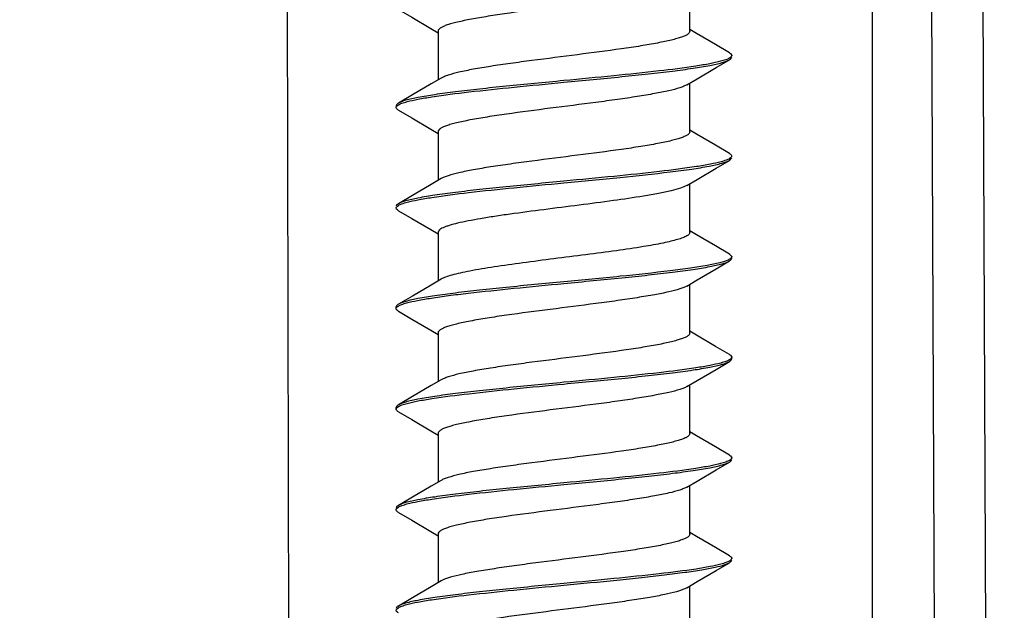
# Model space of a CAD drawing. Extents: x 92 to 3961, y -584 to 204.
# Drawn here: x 3811 to 3822, y -6 to 1 of the extents above; entities that cross this region are included whole.
import ezdxf

# ---------------------------------------------------------------- set-up
doc = ezdxf.new("R2010")
doc.units = 0
doc.header["$LTSCALE"] = 16.335
doc.layers.get('0').update_dxf_attribs({"linetype": 'CONTINUOUS'})
doc.layers.get('Defpoints').update_dxf_attribs({"linetype": 'CONTINUOUS'})
doc.layers.add('02___PRT_ALL_AXES', color=7, linetype='CONTINUOUS')
doc.layers.add('ROUNDS', color=7, linetype='CONTINUOUS')
doc.layers.add('1实体粗线', color=7, linetype='CONTINUOUS', lineweight=30)
doc.styles.add('ROMANS', font='romans.shx')
doc.dimstyles.new('2.5', dxfattribs={"dimscale": 2.5, "dimtxt": 2.5, "dimasz": 2, "dimexe": 0.625, "dimexo": 0.625, "dimgap": 1.25, "dimtad": 0, "dimdec": 1, "dimzin": 9, "dimdsep": 46, "dimtxsty": 'ROMANS', "dimcen": 0, "dimclrd": 130, "dimclre": 130, "dimclrt": 140, "dimadec": 1, "dimazin": 2, "dimtfac": 1, "dimtdec": 1, "dimtofl": 0, "dimtmove": 0, "dimatfit": 3, "dimfxl": 0, "dimtolj": 1, "dimtzin": 0, "dimlwd": 15, "dimlwe": 15, "dimarcsym": 0})

# ---------------------------------------------------------------- blocks, each defined once
blk = doc.blocks.new('*D19')
at = {"layer": '1实体粗线', "color": 130, "lineweight": 15}
blk.add_line((3806.634, 149.596), (3806.634, 156.967), dxfattribs=at)
for start, end in [(81.22195, 88.01625), (66.98375, 73.77805)]:
    blk.add_arc((3806.634, 10.985), 144.42, start, end, dxfattribs=at)
at = {"layer": '1实体粗线', "color": 130}
for points in [[(3811.619, 154.485), (3811.648, 156.152), (3806.634, 155.405)], [(3863.441, 144.669), (3862.763, 143.147), (3867.669, 141.874)]]:
    blk.add_solid(points, dxfattribs=at)
at = {"layer": 'Defpoints', "color": 0}
for p in [(3848.055, 149.338), (3870.735, 148.448), (3806.634, 148.033), (3807.271, 12.35), (3806.634, -38.436)]:
    blk.add_point(p, dxfattribs=at)
at = {"layer": '1实体粗线', "color": 140, "insert": (3837.893, 151.982), "char_height": 6.25, "attachment_point": 5, "rotation": 347.5, "style": 'ROMANS'}
blk.add_mtext('\\A1;25°', dxfattribs=at)

msp = doc.modelspace()

# ---------------------------------------------------------------- linework, layer by layer
at = {"color": 7, "linetype": 'Continuous'}
for p, q in [((3820.905, -12.65), (3820.905, 31.35)), ((3818.726, 1.358), (3818.726, 1.94)), ((3815.638, 1.392), (3815.726, 1.34)), ((3815.726, 1.361), (3815.726, 0.779)), ((3818.806, 1.331), (3818.726, 1.379)), ((3819.21, 1.046), (3819.199, 1.038)), ((3818.726, 0.158), (3818.726, 0.74)), ((3815.24, 0.472), (3815.252, 0.481)), ((3815.638, 0.192), (3815.726, 0.14)), ((3815.726, 0.161), (3815.726, -0.421)), ((3818.806, 0.131), (3818.726, 0.179)), ((3819.199, -0.182), (3819.226, -0.15)), ((3819.213, -0.152), (3819.2, -0.161)), ((3818.726, -1.042), (3818.726, -0.46)), ((3815.24, -0.728), (3815.252, -0.719)), ((3815.638, -1.008), (3815.726, -1.06)), ((3815.726, -1.039), (3815.726, -1.621)), ((3818.806, -1.069), (3818.726, -1.021)), ((3819.199, -1.299), (3819.226, -1.33)), ((3818.726, -2.242), (3818.726, -1.66)), ((3815.238, -1.929), (3815.252, -1.92)), ((3815.638, -2.208), (3815.726, -2.26)), ((3818.806, -2.269), (3818.726, -2.221)), ((3815.726, -2.239), (3815.726, -2.821)), ((3819.212, -2.553), (3819.2, -2.561)), ((3818.726, -3.442), (3818.726, -2.86)), ((3815.241, -3.127), (3815.252, -3.119)), ((3815.638, -3.408), (3815.726, -3.46)), ((3815.726, -3.439), (3815.726, -4.021)), ((3818.806, -3.469), (3818.726, -3.421)), ((3819.212, -3.753), (3819.199, -3.761)), ((3818.726, -4.642), (3818.726, -4.06)), ((3815.241, -4.327), (3815.253, -4.319)), ((3815.638, -4.608), (3815.726, -4.66)), ((3815.726, -4.639), (3815.726, -5.221)), ((3818.806, -4.669), (3818.726, -4.621)), ((3819.145, -5.005), (3819.199, -4.982)), ((3819.211, -4.954), (3819.199, -4.962)), ((3815.778, -5.191), (3815.761, -5.2)), ((3818.691, -5.281), (3818.665, -5.294)), ((3818.726, -5.842), (3818.726, -5.26)), ((3815.241, -5.527), (3815.252, -5.519))]:
    msp.add_line(p, q, dxfattribs=at)
for points in [[(3815.253, 1.618), (3815.412, 1.525), (3815.638, 1.392)], [(3819.199, 1.101), (3819.032, 1.199), (3818.806, 1.331)], [(3818.691, 0.719), (3818.814, 0.792), (3819.04, 0.925), (3819.199, 1.018)], [(3815.761, 0.8), (3815.645, 0.731), (3815.419, 0.599), (3815.253, 0.501)], [(3815.253, 0.418), (3815.412, 0.325), (3815.638, 0.192)], [(3819.199, -0.099), (3819.032, -0.001), (3818.806, 0.131)], [(3818.691, -0.481), (3818.814, -0.408), (3819.04, -0.275), (3819.199, -0.182)], [(3815.761, -0.4), (3815.645, -0.469), (3815.419, -0.601), (3815.253, -0.699)], [(3815.253, -0.782), (3815.412, -0.875), (3815.638, -1.008)], [(3819.199, -1.299), (3819.032, -1.201), (3818.806, -1.069)], [(3818.691, -1.681), (3818.814, -1.608), (3819.04, -1.475), (3819.199, -1.382)], [(3815.761, -1.6), (3815.645, -1.669), (3815.419, -1.801), (3815.253, -1.899)], [(3815.253, -1.982), (3815.412, -2.075), (3815.638, -2.208)], [(3819.199, -2.499), (3819.032, -2.401), (3818.806, -2.269)], [(3818.691, -2.881), (3818.814, -2.808), (3819.04, -2.675), (3819.199, -2.582)], [(3815.761, -2.8), (3815.645, -2.869), (3815.419, -3.001), (3815.253, -3.099)], [(3815.253, -3.182), (3815.412, -3.275), (3815.638, -3.408)], [(3819.199, -3.699), (3819.032, -3.601), (3818.806, -3.469)], [(3818.691, -4.081), (3818.814, -4.008), (3819.04, -3.875), (3819.199, -3.782)], [(3815.761, -4), (3815.645, -4.069), (3815.419, -4.201), (3815.253, -4.299)], [(3815.253, -4.382), (3815.412, -4.475), (3815.638, -4.608)], [(3819.199, -4.899), (3819.032, -4.801), (3818.806, -4.669)], [(3818.691, -5.281), (3818.814, -5.208), (3819.04, -5.075), (3819.199, -4.982)], [(3815.761, -5.2), (3815.645, -5.269), (3815.419, -5.401), (3815.253, -5.499)]]:
    msp.add_lwpolyline(points, dxfattribs=at)
for points, knots in [([(3818.675, 1.911), (3818.645, 1.896), (3818.569, 1.871), (3818.433, 1.838), (3818.258, 1.805), (3818.05, 1.771), (3817.816, 1.738), (3817.473, 1.692), (3817.038, 1.637), (3816.613, 1.582), (3816.303, 1.535), (3816.135, 1.506), (3816.017, 1.482), (3815.942, 1.465), (3815.878, 1.448), (3815.825, 1.432), (3815.783, 1.414), (3815.748, 1.396), (3815.726, 1.375), (3815.726, 1.361)], [0, 0, 0, 0, 0.032825, 0.079524, 0.138955, 0.209379, 0.288611, 0.374162, 0.553272, 0.724136, 0.799644, 0.865311, 0.893808, 0.919137, 0.941114, 0.959616, 0.974591, 0.986069, 1, 1, 1, 1]), ([(3818.726, 1.358), (3818.726, 1.344), (3818.703, 1.322), (3818.667, 1.304), (3818.623, 1.287), (3818.569, 1.27), (3818.503, 1.252), (3818.426, 1.235), (3818.305, 1.211), (3818.132, 1.181), (3817.814, 1.134), (3817.381, 1.078), (3816.94, 1.022), (3816.594, 0.976), (3816.36, 0.942), (3816.156, 0.908), (3815.986, 0.874), (3815.87, 0.844), (3815.8, 0.819), (3815.772, 0.806), (3815.761, 0.8)], [0, 0, 0, 0, 0.014137, 0.025857, 0.041169, 0.060098, 0.082577, 0.108481, 0.137612, 0.204668, 0.281637, 0.455137, 0.635645, 0.721146, 0.799712, 0.868805, 0.926226, 0.970273, 0.986945, 1, 1, 1, 1]), ([(3819.199, 1.101), (3819.203, 1.099), (3819.214, 1.091), (3819.226, 1.079), (3819.226, 1.07)], [0, 0, 0, 0, 0.335582, 1, 1, 1, 1]), ([(3819.226, 1.07), (3819.226, 1.068), (3819.224, 1.058), (3819.216, 1.051), (3819.21, 1.046)], [0, 0, 0, 0, 0.207932, 1, 1, 1, 1]), ([(3817.226, 0.75), (3817.342, 0.761), (3817.572, 0.783), (3817.908, 0.816), (3818.223, 0.849), (3818.506, 0.882), (3818.751, 0.914), (3818.949, 0.946), (3819.081, 0.975), (3819.159, 0.999), (3819.187, 1.012), (3819.199, 1.018)], [0, 0, 0, 0, 0.176103, 0.346964, 0.507124, 0.651836, 0.776691, 0.878003, 0.952943, 0.979961, 1, 1, 1, 1]), ([(3819.094, 1), (3819.052, 0.989), (3818.953, 0.968), (3818.709, 0.927), (3818.327, 0.879), (3817.802, 0.825), (3817.424, 0.789), (3817.226, 0.77)], [0, 0, 0, 0, 0.069813, 0.160177, 0.394693, 0.683167, 1, 1, 1, 1]), ([(3819.199, 1.038), (3819.186, 1.03), (3819.151, 1.016), (3819.115, 1.006), (3819.094, 1)], [0, 0, 0, 0, 0.418564, 1, 1, 1, 1]), ([(3819.199, 1.018), (3819.203, 1.021), (3819.214, 1.028), (3819.226, 1.04), (3819.226, 1.05)], [0, 0, 0, 0, 0.335583, 1, 1, 1, 1]), ([(3817.226, 0.77), (3817.109, 0.758), (3816.879, 0.737), (3816.544, 0.703), (3816.229, 0.671), (3815.945, 0.638), (3815.701, 0.605), (3815.503, 0.573), (3815.37, 0.545), (3815.293, 0.52), (3815.264, 0.508), (3815.253, 0.501)], [0, 0, 0, 0, 0.1761, 0.346939, 0.507085, 0.651802, 0.776667, 0.87799, 0.952938, 0.979959, 1, 1, 1, 1]), ([(3815.356, 0.519), (3815.399, 0.53), (3815.497, 0.551), (3815.742, 0.592), (3816.124, 0.64), (3816.649, 0.695), (3817.028, 0.731), (3817.226, 0.75)], [0, 0, 0, 0, 0.069708, 0.160008, 0.394494, 0.683027, 1, 1, 1, 1]), ([(3818.691, 0.719), (3818.679, 0.713), (3818.652, 0.7), (3818.581, 0.675), (3818.465, 0.645), (3818.296, 0.612), (3818.091, 0.578), (3817.858, 0.543), (3817.512, 0.497), (3817.07, 0.441), (3816.638, 0.385), (3816.32, 0.338), (3816.147, 0.308), (3816.026, 0.284), (3815.949, 0.267), (3815.883, 0.25), (3815.828, 0.233), (3815.784, 0.215), (3815.749, 0.197), (3815.726, 0.175), (3815.726, 0.161)], [0, 0, 0, 0, 0.013049, 0.029722, 0.073767, 0.131195, 0.200285, 0.278849, 0.364353, 0.544862, 0.71836, 0.795333, 0.862391, 0.89152, 0.91742, 0.939907, 0.958832, 0.97414, 0.985868, 1, 1, 1, 1]), ([(3815.253, 0.501), (3815.249, 0.499), (3815.237, 0.491), (3815.226, 0.479), (3815.226, 0.47)], [0, 0, 0, 0, 0.335577, 1, 1, 1, 1]), ([(3815.226, 0.45), (3815.226, 0.452), (3815.227, 0.461), (3815.234, 0.468), (3815.24, 0.472)], [0, 0, 0, 0, 0.210967, 1, 1, 1, 1]), ([(3815.252, 0.481), (3815.265, 0.488), (3815.3, 0.503), (3815.335, 0.513), (3815.356, 0.519)], [0, 0, 0, 0, 0.417879, 1, 1, 1, 1]), ([(3815.253, 0.418), (3815.249, 0.421), (3815.237, 0.428), (3815.226, 0.44), (3815.226, 0.45)], [0, 0, 0, 0, 0.335547, 1, 1, 1, 1]), ([(3818.726, 0.158), (3818.726, 0.144), (3818.703, 0.122), (3818.667, 0.104), (3818.623, 0.087), (3818.569, 0.07), (3818.503, 0.052), (3818.426, 0.035), (3818.305, 0.011), (3818.132, -0.019), (3817.814, -0.066), (3817.381, -0.122), (3816.94, -0.178), (3816.594, -0.224), (3816.36, -0.258), (3816.156, -0.292), (3815.986, -0.326), (3815.87, -0.356), (3815.8, -0.381), (3815.772, -0.394), (3815.761, -0.4)], [0, 0, 0, 0, 0.014137, 0.025857, 0.041164, 0.060098, 0.082576, 0.108477, 0.137612, 0.204664, 0.281635, 0.455135, 0.635644, 0.721145, 0.799713, 0.868803, 0.926224, 0.970275, 0.986942, 1, 1, 1, 1]), ([(3819.199, -0.099), (3819.203, -0.101), (3819.214, -0.109), (3819.226, -0.121), (3819.226, -0.13)], [0, 0, 0, 0, 0.335555, 1, 1, 1, 1]), ([(3819.099, -0.199), (3819.057, -0.21), (3818.959, -0.231), (3818.715, -0.272), (3818.332, -0.32), (3817.805, -0.375), (3817.425, -0.411), (3817.226, -0.43)], [0, 0, 0, 0, 0.069109, 0.159009, 0.393285, 0.68226, 1, 1, 1, 1]), ([(3818.492, -0.319), (3818.578, -0.309), (3818.733, -0.289), (3818.939, -0.255), (3819.077, -0.226), (3819.157, -0.201), (3819.187, -0.189), (3819.199, -0.182)], [0, 0, 0, 0, 0.359012, 0.650557, 0.865687, 0.943007, 1, 1, 1, 1]), ([(3819.2, -0.161), (3819.187, -0.169), (3819.154, -0.183), (3819.119, -0.193), (3819.099, -0.199)], [0, 0, 0, 0, 0.419226, 1, 1, 1, 1]), ([(3819.226, -0.13), (3819.226, -0.132), (3819.224, -0.141), (3819.218, -0.148), (3819.213, -0.152)], [0, 0, 0, 0, 0.212763, 1, 1, 1, 1]), ([(3817.226, -0.45), (3817.45, -0.429), (3817.872, -0.389), (3818.294, -0.344), (3818.492, -0.319)], [0, 0, 0, 0, 0.530545, 1, 1, 1, 1]), ([(3817.226, -0.43), (3817.109, -0.442), (3816.879, -0.463), (3816.544, -0.497), (3816.229, -0.529), (3815.945, -0.562), (3815.701, -0.595), (3815.503, -0.627), (3815.37, -0.655), (3815.293, -0.68), (3815.264, -0.692), (3815.253, -0.699)], [0, 0, 0, 0, 0.176102, 0.34695, 0.507096, 0.651804, 0.776668, 0.877991, 0.952939, 0.979959, 1, 1, 1, 1]), ([(3815.356, -0.681), (3815.398, -0.67), (3815.496, -0.649), (3815.741, -0.608), (3816.123, -0.56), (3816.649, -0.505), (3817.027, -0.469), (3817.226, -0.45)], [0, 0, 0, 0, 0.069634, 0.159885, 0.394343, 0.682931, 1, 1, 1, 1]), ([(3818.691, -0.481), (3818.667, -0.494), (3818.605, -0.518), (3818.493, -0.548), (3818.345, -0.579), (3818.235, -0.598), (3818.175, -0.608)], [0, 0, 0, 0, 0.151495, 0.371702, 0.657115, 1, 1, 1, 1]), ([(3815.253, -0.699), (3815.249, -0.701), (3815.237, -0.709), (3815.226, -0.721), (3815.226, -0.73)], [0, 0, 0, 0, 0.335584, 1, 1, 1, 1]), ([(3815.252, -0.719), (3815.265, -0.712), (3815.3, -0.697), (3815.335, -0.687), (3815.356, -0.681)], [0, 0, 0, 0, 0.418064, 1, 1, 1, 1]), ([(3818.175, -0.608), (3818.055, -0.628), (3817.8, -0.665), (3817.403, -0.717), (3816.992, -0.769), (3816.656, -0.813), (3816.404, -0.849), (3816.238, -0.876), (3816.091, -0.902), (3815.966, -0.929), (3815.877, -0.952), (3815.82, -0.971), (3815.787, -0.984), (3815.761, -0.997), (3815.738, -1.012), (3815.726, -1.029), (3815.726, -1.039)], [0, 0, 0, 0, 0.145563, 0.309501, 0.479131, 0.641252, 0.715525, 0.783318, 0.843352, 0.894497, 0.935887, 0.952724, 0.966942, 0.978571, 0.987721, 1, 1, 1, 1]), ([(3815.226, -0.75), (3815.226, -0.748), (3815.227, -0.739), (3815.234, -0.732), (3815.24, -0.728)], [0, 0, 0, 0, 0.211123, 1, 1, 1, 1]), ([(3815.253, -0.782), (3815.249, -0.779), (3815.237, -0.772), (3815.226, -0.76), (3815.226, -0.75)], [0, 0, 0, 0, 0.335544, 1, 1, 1, 1]), ([(3818.726, -1.042), (3818.726, -1.049), (3818.719, -1.062), (3818.704, -1.074), (3818.681, -1.09), (3818.639, -1.108), (3818.576, -1.128), (3818.497, -1.149), (3818.362, -1.179), (3818.253, -1.198), (3818.175, -1.211)], [0, 0, 0, 0, 0.039133, 0.065613, 0.098161, 0.183073, 0.295384, 0.434692, 0.599917, 1, 1, 1, 1]), ([(3818.175, -1.211), (3818.068, -1.228), (3817.839, -1.262), (3817.482, -1.309), (3817.11, -1.356), (3816.744, -1.403), (3816.41, -1.45), (3816.161, -1.491), (3815.994, -1.525), (3815.896, -1.549), (3815.82, -1.572), (3815.778, -1.59), (3815.761, -1.6)], [0, 0, 0, 0, 0.133533, 0.283427, 0.440168, 0.593806, 0.734585, 0.853641, 0.902665, 0.943696, 0.976213, 1, 1, 1, 1]), ([(3817.226, -1.65), (3817.342, -1.639), (3817.572, -1.617), (3817.908, -1.584), (3818.222, -1.551), (3818.506, -1.518), (3818.751, -1.486), (3818.949, -1.454), (3819.081, -1.425), (3819.159, -1.401), (3819.187, -1.388), (3819.199, -1.382)], [0, 0, 0, 0, 0.176103, 0.346953, 0.5071, 0.651806, 0.776669, 0.877992, 0.952939, 0.979959, 1, 1, 1, 1]), ([(3819.182, -1.371), (3819.168, -1.377), (3819.136, -1.389), (3819.053, -1.412), (3818.917, -1.439), (3818.72, -1.47), (3818.573, -1.49), (3818.492, -1.499)], [0, 0, 0, 0, 0.064221, 0.146784, 0.365901, 0.652937, 1, 1, 1, 1]), ([(3819.226, -1.33), (3819.226, -1.338), (3819.217, -1.35), (3819.2, -1.362), (3819.188, -1.368), (3819.182, -1.371)], [0, 0, 0, 0, 0.371617, 0.648058, 1, 1, 1, 1]), ([(3819.199, -1.382), (3819.203, -1.379), (3819.214, -1.372), (3819.226, -1.36), (3819.226, -1.35)], [0, 0, 0, 0, 0.335584, 1, 1, 1, 1]), ([(3818.492, -1.499), (3818.294, -1.524), (3817.872, -1.569), (3817.45, -1.609), (3817.226, -1.63)], [0, 0, 0, 0, 0.469455, 1, 1, 1, 1]), ([(3817.226, -1.63), (3817.109, -1.642), (3816.879, -1.663), (3816.544, -1.697), (3816.229, -1.729), (3815.945, -1.762), (3815.701, -1.795), (3815.503, -1.827), (3815.37, -1.855), (3815.293, -1.88), (3815.264, -1.892), (3815.253, -1.899)], [0, 0, 0, 0, 0.176103, 0.346955, 0.507103, 0.651809, 0.776671, 0.877993, 0.952939, 0.979959, 1, 1, 1, 1]), ([(3815.351, -1.882), (3815.393, -1.871), (3815.491, -1.85), (3815.657, -1.822), (3815.859, -1.793), (3816.187, -1.754), (3816.646, -1.706), (3817.026, -1.669), (3817.226, -1.65)], [0, 0, 0, 0, 0.068942, 0.158733, 0.26753, 0.392962, 0.682051, 1, 1, 1, 1]), ([(3818.691, -1.681), (3818.679, -1.687), (3818.652, -1.7), (3818.581, -1.725), (3818.465, -1.755), (3818.296, -1.788), (3818.091, -1.822), (3817.858, -1.857), (3817.512, -1.903), (3817.07, -1.959), (3816.638, -2.015), (3816.32, -2.062), (3816.147, -2.092), (3816.026, -2.116), (3815.949, -2.133), (3815.883, -2.15), (3815.828, -2.167), (3815.784, -2.185), (3815.749, -2.203), (3815.726, -2.225), (3815.726, -2.239)], [0, 0, 0, 0, 0.013055, 0.029719, 0.073773, 0.131197, 0.200283, 0.278853, 0.364356, 0.544865, 0.718363, 0.795338, 0.86239, 0.891527, 0.917422, 0.939905, 0.958839, 0.974142, 0.985866, 1, 1, 1, 1]), ([(3815.253, -1.899), (3815.249, -1.901), (3815.237, -1.909), (3815.226, -1.921), (3815.226, -1.93)], [0, 0, 0, 0, 0.335583, 1, 1, 1, 1]), ([(3815.226, -1.95), (3815.226, -1.949), (3815.227, -1.94), (3815.233, -1.933), (3815.238, -1.929)], [0, 0, 0, 0, 0.213792, 1, 1, 1, 1]), ([(3815.253, -1.982), (3815.249, -1.979), (3815.237, -1.972), (3815.226, -1.96), (3815.226, -1.95)], [0, 0, 0, 0, 0.335546, 1, 1, 1, 1]), ([(3815.252, -1.92), (3815.264, -1.912), (3815.297, -1.898), (3815.331, -1.888), (3815.351, -1.882)], [0, 0, 0, 0, 0.419434, 1, 1, 1, 1]), ([(3818.726, -2.242), (3818.726, -2.256), (3818.703, -2.278), (3818.667, -2.296), (3818.623, -2.313), (3818.569, -2.33), (3818.503, -2.348), (3818.426, -2.365), (3818.305, -2.389), (3818.132, -2.419), (3817.814, -2.466), (3817.381, -2.522), (3816.94, -2.578), (3816.594, -2.624), (3816.36, -2.658), (3816.156, -2.692), (3815.986, -2.726), (3815.87, -2.756), (3815.8, -2.781), (3815.772, -2.794), (3815.761, -2.8)], [0, 0, 0, 0, 0.014132, 0.02586, 0.041163, 0.060093, 0.08258, 0.108475, 0.137609, 0.204663, 0.281639, 0.455136, 0.635645, 0.72115, 0.799717, 0.868804, 0.926231, 0.970281, 0.98695, 1, 1, 1, 1]), ([(3817.226, -2.85), (3817.342, -2.839), (3817.572, -2.817), (3817.908, -2.784), (3818.222, -2.751), (3818.506, -2.718), (3818.751, -2.686), (3818.949, -2.654), (3819.081, -2.625), (3819.159, -2.601), (3819.187, -2.588), (3819.199, -2.582)], [0, 0, 0, 0, 0.1761, 0.34694, 0.507085, 0.651801, 0.776667, 0.87799, 0.952938, 0.979959, 1, 1, 1, 1]), ([(3819.2, -2.561), (3819.186, -2.569), (3819.152, -2.583), (3819.116, -2.594), (3819.096, -2.6)], [0, 0, 0, 0, 0.418006, 1, 1, 1, 1]), ([(3819.199, -2.499), (3819.203, -2.501), (3819.214, -2.509), (3819.226, -2.521), (3819.226, -2.53)], [0, 0, 0, 0, 0.335545, 1, 1, 1, 1]), ([(3819.199, -2.582), (3819.203, -2.579), (3819.214, -2.572), (3819.226, -2.56), (3819.226, -2.55)], [0, 0, 0, 0, 0.33558, 1, 1, 1, 1]), ([(3819.226, -2.53), (3819.226, -2.532), (3819.224, -2.541), (3819.217, -2.548), (3819.212, -2.553)], [0, 0, 0, 0, 0.211095, 1, 1, 1, 1]), ([(3819.096, -2.6), (3819.053, -2.611), (3818.955, -2.632), (3818.71, -2.673), (3818.328, -2.721), (3817.803, -2.775), (3817.424, -2.811), (3817.226, -2.83)], [0, 0, 0, 0, 0.069655, 0.159921, 0.394387, 0.682959, 1, 1, 1, 1]), ([(3817.226, -2.83), (3817.109, -2.842), (3816.879, -2.863), (3816.544, -2.897), (3816.229, -2.929), (3815.945, -2.962), (3815.7, -2.995), (3815.503, -3.027), (3815.37, -3.055), (3815.293, -3.08), (3815.264, -3.092), (3815.253, -3.099)], [0, 0, 0, 0, 0.176101, 0.34696, 0.507119, 0.651831, 0.776687, 0.878001, 0.952943, 0.979961, 1, 1, 1, 1]), ([(3815.356, -3.081), (3815.399, -3.07), (3815.497, -3.049), (3815.741, -3.008), (3816.124, -2.96), (3816.649, -2.905), (3817.028, -2.869), (3817.226, -2.85)], [0, 0, 0, 0, 0.069689, 0.15997, 0.394443, 0.683006, 1, 1, 1, 1]), ([(3818.691, -2.881), (3818.679, -2.887), (3818.652, -2.9), (3818.581, -2.925), (3818.465, -2.955), (3818.296, -2.988), (3818.091, -3.022), (3817.858, -3.057), (3817.512, -3.103), (3817.07, -3.159), (3816.638, -3.215), (3816.32, -3.262), (3816.147, -3.292), (3816.026, -3.316), (3815.949, -3.333), (3815.883, -3.35), (3815.828, -3.367), (3815.784, -3.385), (3815.749, -3.403), (3815.726, -3.425), (3815.726, -3.439)], [0, 0, 0, 0, 0.013058, 0.029724, 0.073776, 0.131197, 0.200286, 0.278855, 0.364356, 0.544865, 0.718365, 0.795336, 0.862388, 0.891524, 0.917424, 0.939902, 0.958836, 0.974143, 0.985863, 1, 1, 1, 1]), ([(3815.253, -3.099), (3815.249, -3.101), (3815.237, -3.109), (3815.226, -3.121), (3815.226, -3.13)], [0, 0, 0, 0, 0.335587, 1, 1, 1, 1]), ([(3815.226, -3.15), (3815.226, -3.148), (3815.227, -3.139), (3815.235, -3.132), (3815.241, -3.127)], [0, 0, 0, 0, 0.208899, 1, 1, 1, 1]), ([(3815.253, -3.182), (3815.249, -3.179), (3815.237, -3.172), (3815.226, -3.16), (3815.226, -3.15)], [0, 0, 0, 0, 0.335577, 1, 1, 1, 1]), ([(3815.252, -3.119), (3815.266, -3.111), (3815.3, -3.097), (3815.336, -3.087), (3815.356, -3.081)], [0, 0, 0, 0, 0.418636, 1, 1, 1, 1]), ([(3818.726, -3.442), (3818.726, -3.456), (3818.703, -3.478), (3818.667, -3.496), (3818.623, -3.513), (3818.569, -3.53), (3818.503, -3.548), (3818.426, -3.565), (3818.305, -3.589), (3818.132, -3.619), (3817.814, -3.666), (3817.381, -3.722), (3816.94, -3.778), (3816.594, -3.824), (3816.36, -3.858), (3816.156, -3.892), (3815.986, -3.926), (3815.87, -3.956), (3815.8, -3.981), (3815.772, -3.994), (3815.761, -4)], [0, 0, 0, 0, 0.014132, 0.02586, 0.041168, 0.060093, 0.08258, 0.108479, 0.137609, 0.204667, 0.28164, 0.455138, 0.635646, 0.721151, 0.799715, 0.868805, 0.926233, 0.970278, 0.986952, 1, 1, 1, 1]), ([(3819.199, -3.699), (3819.203, -3.701), (3819.214, -3.709), (3819.226, -3.721), (3819.226, -3.73)], [0, 0, 0, 0, 0.335571, 1, 1, 1, 1]), ([(3819.199, -3.782), (3819.203, -3.779), (3819.214, -3.772), (3819.226, -3.76), (3819.226, -3.75)], [0, 0, 0, 0, 0.335553, 1, 1, 1, 1]), ([(3819.226, -3.73), (3819.226, -3.732), (3819.224, -3.741), (3819.217, -3.749), (3819.212, -3.753)], [0, 0, 0, 0, 0.210215, 1, 1, 1, 1]), ([(3817.226, -4.05), (3817.342, -4.039), (3817.572, -4.017), (3817.908, -3.984), (3818.223, -3.951), (3818.506, -3.918), (3818.751, -3.886), (3818.949, -3.854), (3819.081, -3.825), (3819.159, -3.801), (3819.187, -3.788), (3819.199, -3.782)], [0, 0, 0, 0, 0.1761, 0.346951, 0.507109, 0.651827, 0.776689, 0.878005, 0.952944, 0.979962, 1, 1, 1, 1]), ([(3819.094, -3.8), (3819.052, -3.811), (3818.953, -3.832), (3818.709, -3.873), (3818.326, -3.921), (3817.802, -3.975), (3817.424, -4.011), (3817.226, -4.03)], [0, 0, 0, 0, 0.069857, 0.160255, 0.394797, 0.683226, 1, 1, 1, 1]), ([(3819.199, -3.761), (3819.186, -3.769), (3819.151, -3.784), (3819.115, -3.794), (3819.094, -3.8)], [0, 0, 0, 0, 0.417656, 1, 1, 1, 1]), ([(3817.226, -4.03), (3817.109, -4.042), (3816.879, -4.063), (3816.544, -4.097), (3816.229, -4.129), (3815.945, -4.162), (3815.7, -4.195), (3815.503, -4.227), (3815.37, -4.255), (3815.293, -4.28), (3815.264, -4.292), (3815.253, -4.299)], [0, 0, 0, 0, 0.176107, 0.346973, 0.507137, 0.651851, 0.776705, 0.878011, 0.952943, 0.97996, 1, 1, 1, 1]), ([(3815.355, -4.281), (3815.398, -4.27), (3815.496, -4.249), (3815.74, -4.208), (3816.123, -4.16), (3816.648, -4.105), (3817.027, -4.069), (3817.226, -4.05)], [0, 0, 0, 0, 0.069564, 0.159766, 0.394199, 0.68285, 1, 1, 1, 1]), ([(3818.691, -4.081), (3818.679, -4.087), (3818.652, -4.1), (3818.581, -4.125), (3818.465, -4.155), (3818.296, -4.188), (3818.091, -4.222), (3817.858, -4.257), (3817.512, -4.303), (3817.07, -4.359), (3816.638, -4.415), (3816.32, -4.462), (3816.147, -4.492), (3816.026, -4.516), (3815.949, -4.533), (3815.883, -4.55), (3815.828, -4.567), (3815.784, -4.585), (3815.749, -4.603), (3815.726, -4.625), (3815.726, -4.639)], [0, 0, 0, 0, 0.013056, 0.029727, 0.073774, 0.131195, 0.200288, 0.278854, 0.364355, 0.544863, 0.718363, 0.795332, 0.862388, 0.891519, 0.917423, 0.939902, 0.958831, 0.974143, 0.985863, 1, 1, 1, 1]), ([(3815.253, -4.299), (3815.249, -4.301), (3815.237, -4.309), (3815.226, -4.321), (3815.226, -4.33)], [0, 0, 0, 0, 0.335564, 1, 1, 1, 1]), ([(3815.226, -4.35), (3815.226, -4.348), (3815.227, -4.339), (3815.235, -4.331), (3815.241, -4.327)], [0, 0, 0, 0, 0.208095, 1, 1, 1, 1]), ([(3815.253, -4.319), (3815.266, -4.311), (3815.3, -4.297), (3815.335, -4.287), (3815.355, -4.281)], [0, 0, 0, 0, 0.41931, 1, 1, 1, 1]), ([(3815.253, -4.382), (3815.249, -4.379), (3815.237, -4.372), (3815.226, -4.36), (3815.226, -4.35)], [0, 0, 0, 0, 0.335585, 1, 1, 1, 1]), ([(3818.726, -4.642), (3818.726, -4.656), (3818.704, -4.677), (3818.669, -4.695), (3818.627, -4.712), (3818.574, -4.729), (3818.51, -4.746), (3818.436, -4.763), (3818.318, -4.787), (3818.15, -4.816), (3817.84, -4.862), (3817.416, -4.918), (3816.982, -4.972), (3816.639, -5.018), (3816.405, -5.052), (3816.197, -5.085), (3816.022, -5.118), (3815.885, -5.151), (3815.808, -5.176), (3815.778, -5.191)], [0, 0, 0, 0, 0.013913, 0.02537, 0.040315, 0.058781, 0.080714, 0.105993, 0.134435, 0.19998, 0.27536, 0.445994, 0.624979, 0.710534, 0.789822, 0.860361, 0.919968, 0.966898, 1, 1, 1, 1]), ([(3819.199, -4.899), (3819.203, -4.901), (3819.214, -4.909), (3819.226, -4.921), (3819.226, -4.93)], [0, 0, 0, 0, 0.335584, 1, 1, 1, 1]), ([(3819.096, -4.999), (3819.054, -5.011), (3818.956, -5.032), (3818.712, -5.073), (3818.329, -5.12), (3817.803, -5.175), (3817.424, -5.211), (3817.226, -5.23)], [0, 0, 0, 0, 0.069521, 0.159696, 0.394123, 0.682802, 1, 1, 1, 1]), ([(3817.226, -5.25), (3817.436, -5.23), (3817.745, -5.201), (3818.145, -5.16), (3818.414, -5.129), (3818.653, -5.099), (3818.855, -5.07), (3819.015, -5.04), (3819.107, -5.018), (3819.145, -5.005)], [0, 0, 0, 0, 0.327715, 0.481077, 0.622205, 0.747493, 0.853814, 0.938624, 1, 1, 1, 1]), ([(3819.199, -4.962), (3819.186, -4.969), (3819.152, -4.983), (3819.117, -4.994), (3819.096, -4.999)], [0, 0, 0, 0, 0.419052, 1, 1, 1, 1]), ([(3819.199, -4.982), (3819.203, -4.979), (3819.214, -4.972), (3819.226, -4.96), (3819.226, -4.95)], [0, 0, 0, 0, 0.335389, 1, 1, 1, 1]), ([(3819.226, -4.93), (3819.226, -4.932), (3819.224, -4.942), (3819.217, -4.949), (3819.211, -4.954)], [0, 0, 0, 0, 0.209305, 1, 1, 1, 1]), ([(3817.226, -5.23), (3817.109, -5.242), (3816.879, -5.263), (3816.544, -5.297), (3816.229, -5.329), (3815.945, -5.362), (3815.7, -5.395), (3815.503, -5.427), (3815.37, -5.455), (3815.293, -5.48), (3815.264, -5.492), (3815.253, -5.499)], [0, 0, 0, 0, 0.176108, 0.346976, 0.507141, 0.651856, 0.776712, 0.878018, 0.952946, 0.979962, 1, 1, 1, 1]), ([(3815.354, -5.482), (3815.396, -5.47), (3815.494, -5.449), (3815.738, -5.408), (3816.121, -5.361), (3816.647, -5.306), (3817.027, -5.269), (3817.226, -5.25)], [0, 0, 0, 0, 0.069305, 0.159336, 0.393683, 0.682517, 1, 1, 1, 1]), ([(3818.665, -5.294), (3818.634, -5.308), (3818.554, -5.333), (3818.415, -5.366), (3818.238, -5.399), (3818.028, -5.432), (3817.794, -5.465), (3817.452, -5.511), (3817.021, -5.565), (3816.601, -5.62), (3816.294, -5.666), (3816.128, -5.695), (3816.012, -5.719), (3815.939, -5.736), (3815.876, -5.752), (3815.824, -5.769), (3815.782, -5.786), (3815.748, -5.804), (3815.726, -5.825), (3815.726, -5.839)], [0, 0, 0, 0, 0.034448, 0.082528, 0.142981, 0.214078, 0.293642, 0.379208, 0.557584, 0.72709, 0.801848, 0.866804, 0.894976, 0.920011, 0.941732, 0.960016, 0.974817, 0.986175, 1, 1, 1, 1]), ([(3815.253, -5.499), (3815.249, -5.501), (3815.237, -5.509), (3815.226, -5.521), (3815.226, -5.53)], [0, 0, 0, 0, 0.335546, 1, 1, 1, 1]), ([(3815.252, -5.519), (3815.266, -5.511), (3815.299, -5.498), (3815.334, -5.487), (3815.354, -5.482)], [0, 0, 0, 0, 0.41981, 1, 1, 1, 1]), ([(3815.226, -5.55), (3815.226, -5.548), (3815.227, -5.539), (3815.235, -5.532), (3815.241, -5.527)], [0, 0, 0, 0, 0.209117, 1, 1, 1, 1]), ([(3815.253, -5.582), (3815.249, -5.579), (3815.237, -5.572), (3815.226, -5.56), (3815.226, -5.55)], [0, 0, 0, 0, 0.335583, 1, 1, 1, 1])]:
    msp.add_open_spline(points, degree=3, knots=knots, dxfattribs=at)
at = {"layer": '02___PRT_ALL_AXES', "color": 7, "linetype": 'Continuous'}
for p, q in [((3819.226, -1.35), (3819.226, -1.33)), ((3815.226, -1.95), (3815.226, -1.93)), ((3819.226, -2.55), (3819.226, -2.53)), ((3815.226, -3.15), (3815.226, -3.13))]:
    msp.add_line(p, q, dxfattribs=at)
at = {"layer": 'ROUNDS', "color": 7, "linetype": 'Continuous'}
for p, q in [((3821.674, -12.65), (3821.484, 31.35)), ((3822.286, -12.65), (3822.096, 31.35)), ((3813.886, 22.742), (3813.957, -12.65))]:
    msp.add_line(p, q, dxfattribs=at)

# ---------------------------------------------------------------- dimensions: what is measured, and where the dimension line sits
at = {"layer": '1实体粗线'}
dim = msp.add_angular_dim_2l(base=(3848.055, 149.338), line1=((3807.271, 12.35), (3870.735, 148.448)), line2=((3806.634, -38.436), (3806.634, 148.033)), dimstyle='2.5', dxfattribs=at)
dim.commit()
dim.dimension.update_dxf_attribs({"geometry": '*D19', "text_midpoint": (3837.893, 151.982)})

doc.saveas('drawing.dxf')
